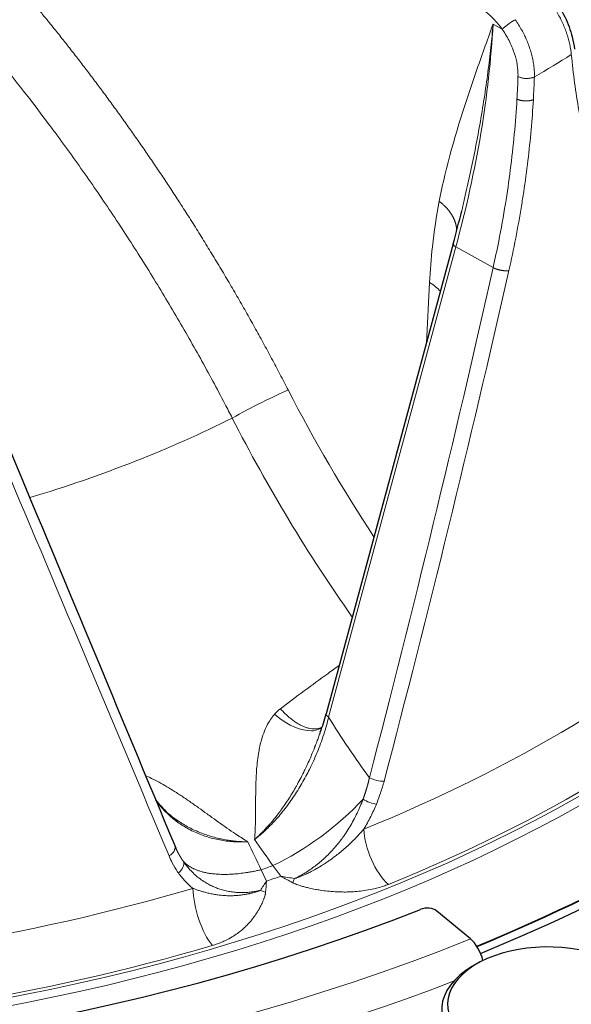
# Model space of a CAD drawing. Units: millimetres. Extents: x 0 to 89523, y -3276 to 11880.
# Drawn here: x 5080 to 5126, y 6469 to 6552 of the extents above; entities that cross this region are included whole.
import ezdxf

# ---------------------------------------------------------------- set-up
doc = ezdxf.new("R2010")
doc.units = ezdxf.units.MM
doc.header["$LTSCALE"] = 40
doc.layers.add('Sichtbar (ISO)', color=7, linetype='Continuous', lineweight=25)
doc.layers.add('Tangential', color=7, linetype='Continuous', lineweight=9, true_color=0xbfbfbf)

msp = doc.modelspace()

# ---------------------------------------------------------------- linework, layer by layer
at = {"layer": 'Sichtbar (ISO)'}
for p, q in [((5117.146, 6536.115), (5117.146, 6536.117)), ((5116.431, 6533.33), (5105.605, 6493.343)), ((5105.113, 6491.778), (5105.114, 6491.78)), ((5092.828, 6481.895), (5092.828, 6481.895)), ((5117.904, 6474.211), (5115.034, 6476.578)), ((5118.432, 6472.086), (5118.079, 6471.882))]:
    msp.add_line(p, q, dxfattribs=at)
for centre, major_axis, ratio, start_param, end_param in [((5039.611, 6538.767), (-130.5, 0), 0.57735, 5.84768, 8.457242), ((5117.107, 6533.147), (-0.676, 0.183), 0.381077, 6.283114, 6.283185), ((5039.611, 6537.501), (-135.888, 0), 0.57735, 2.18958, 2.531163), ((5039.611, 6537.543), (-136, 0), 0.57735, 2.189165, 2.530727), ((5039.611, 6537.543), (-137, 0), 0.57735, 2.186673, 2.530727), ((5114.215, 6476.247), (1, 0), 0.57735, 0.610865, 2.174057), ((5117.904, 6472.579), (-0.75, 1.854), 0.468323, 4.411272, 5.571067), ((5124.443, 6468.616), (-8.5, 0), 0.57735, 2.774728, 8.491149), ((5124.443, 6468.208), (-9, 0), 0.57735, 5.497787, 8.456909)]:
    msp.add_ellipse(centre, major_axis=major_axis, ratio=ratio, start_param=start_param, end_param=end_param, dxfattribs=at)
for points, knots in [([(5124.926, 6554.263), (5125.31, 6553.748), (5125.652, 6553.181), (5126.198, 6552.048), (5126.412, 6551.469), (5126.644, 6550.555), (5126.707, 6550.204), (5126.74, 6549.865)], [0, 0, 0, 0, 0.1936652, 0.1936652, 0.3827154, 0.3827154, 0.5034256, 0.5034256, 0.5034256, 0.5034256]), ([(5091.096, 6486.043), (5091.454, 6485.561), (5091.873, 6485.116), (5092.558, 6484.551), (5092.777, 6484.388), (5093.007, 6484.236)], [0.2096872, 0.2096872, 0.2096872, 0.2096872, 0.4504126, 0.4504126, 0.5554492, 0.5554492, 0.5554492, 0.5554492])]:
    msp.add_open_spline(points, degree=3, knots=knots, dxfattribs=at)
for points in [[(5116.431, 6533.33), (5116.683, 6534.262), (5116.922, 6535.191), (5117.146, 6536.115)], [(5078.241, 6516.845), (5083.154, 6505.1), (5087.983, 6493.527), (5092.721, 6482.138)], [(5105.114, 6491.78), (5105.301, 6492.302), (5105.465, 6492.824), (5105.604, 6493.339)], [(5092.721, 6482.138), (5092.756, 6482.056), (5092.791, 6481.975), (5092.828, 6481.895)]]:
    msp.add_open_spline(points, degree=3, dxfattribs=at)
at = {"layer": 'Tangential'}
for p, q in [((5119.817, 6551.991), (5120.593, 6551.561)), ((5120.778, 6551.289), (5120.778, 6551.289)), ((5123.23, 6548.825), (5123.23, 6548.825)), ((5119.031, 6545.495), (5119.031, 6545.496)), ((5116.647, 6533.05), (5105.821, 6493.063)), ((5116.647, 6533.05), (5119.821, 6531.292)), ((5114.413, 6530.019), (5114.138, 6524.86)), ((5100.538, 6479.123), (5100.086, 6480.092)), ((5101.751, 6479.544), (5101.085, 6480.439))]:
    msp.add_line(p, q, dxfattribs=at)
for centre, major_axis, ratio, start_param, end_param in [((5039.611, 6538.767), (-136.5, 0), 0.57735, 5.750509, 8.464847), ((5118.399, 6549.392), (-2.479, 4.34), 0.604226, 4.872161, 5.500841), ((5067.974, 6522.324), (38.261, 64.533), 0.544455, 5.183462, 5.477429), ((5039.611, 6595.685), (118.202, 0), 0.57735, 5.499523, 5.537939), ((5068.618, 6521.888), (-35.735, -65.999), 0.600539, 2.234358, 2.263764), ((5069.778, 6521.761), (-35.914, -66.33), 0.599982, 2.233449, 2.263099), ((5039.611, 6537.134), (-138.5, 0), 0.57735, 0, 2.159035), ((5117.107, 6533.147), (-0.676, 0.183), 0.381077, 0, 0.929881), ((4442.212, 6906.411), (-76.69, 1038.747), 0.68128, 4.248019, 4.293146), ((5031.745, 6558.791), (75.531, 342.763), 0.265877, 4.562094, 4.689998), ((5110.953, 6528.043), (-4.993, 0.266), 0.5811, 3.67303, 3.978306), ((5039.611, 6537.544), (124.606, 0), 0.57735, 3.593661, 6.092916), ((5039.611, 6537.135), (125.1, 0), 0.57735, 3.593661, 6.092916), ((5099.608, 6519.306), (-3.557, -1.83), 0.057699, 3.791653, 5.276282), ((5137.928, 6532.977), (-35.756, 60.728), 0.524849, 1.462458, 1.668134), ((5039.611, 6557.055), (-88.453, 0), 0.57735, 2.049793, 2.286032), ((5051.896, 6565.843), (118.873, -279.622), 0.013954, 1.257578, 1.385443), ((5039.611, 6540.544), (120.561, 0), 0.57735, 5.323901, 5.713561), ((5039.611, 6537.553), (-124.191, 0), 0.57735, 2.182309, 2.571969), ((5106.281, 6493.16), (-0.676, 0.183), 0.381077, 0, 0.929881), ((5137.437, 6521.335), (-22.102, 54.983), 0.69388, 1.816951, 1.924294), ((5103.196, 6485.892), (8.003, 5.997), 0.356821, 4.193432, 5.185414), ((5111.006, 6481.866), (1.426, -3.522), 0.468762, 4.034949, 5.526943), ((5139.713, 6531.789), (-17.573, 78.338), 0.712907, 2.080043, 2.116221), ((5090.473, 6514.708), (-32.256, 73.52), 0.07092, 1.993489, 2.029667), ((5039.611, 6538.854), (-118.39, 0), 0.57735, 2.106925, 2.116772), ((5039.611, 6538.46), (-119.477, 0), 0.57735, 2.105925, 2.117772), ((5105.35, 6489.061), (16.794, -1.613), 0.58937, 4.553286, 4.623648), ((5106.087, 6490.275), (15.27, -10.641), 0.612125, 4.851351, 4.914306), ((5103.438, 6481.277), (-1.3, -3.569), 0.052784, 0.892209, 1.018128), ((5039.611, 6540.544), (120.561, 0), 0.57735, 4.793321, 5.182981), ((5095.997, 6476.659), (-1.071, 3.646), 0.370211, 0.935034, 2.427029), ((5103.695, 6488.489), (8.077, 14.811), 0.124329, 4.026941, 4.097307), ((5101.105, 6480.469), (3.634, -1.11), 0.625014, 4.599848, 4.725716), ((5103.536, 6489.392), (2.81, 18.399), 0.092355, 2.176979, 2.239932), ((5039.611, 6537.553), (-124.191, 0), 0.57735, 1.651728, 2.041389)]:
    msp.add_ellipse(centre, major_axis=major_axis, ratio=ratio, start_param=start_param, end_param=end_param, dxfattribs=at)
for points, degree, knots in [([(5054.14, 6579.08), (5054.978, 6578.464), (5055.813, 6577.838), (5056.644, 6577.202), (5058.851, 6575.478), (5061.033, 6573.681), (5062.384, 6572.532), (5065.756, 6569.572), (5069.062, 6566.44), (5071.023, 6564.496), (5075.543, 6559.813), (5079.895, 6554.828), (5082.322, 6551.886), (5088.238, 6544.296), (5093.699, 6536.222), (5096.797, 6531.221), (5099.695, 6526.099), (5102.376, 6520.887)], 5, [25.545146, 25.545146, 25.545146, 25.545146, 25.545146, 25.545146, 33.333446, 33.333446, 33.333446, 46.261824, 46.261824, 46.261824, 65.815729, 65.815729, 65.815729, 91.941078, 91.941078, 91.941078, 131.280513, 131.280513, 131.280513, 131.280513, 131.280513, 131.280513]), ([(5057.579, 6569.502), (5058.181, 6569), (5058.779, 6568.491), (5059.376, 6567.976), (5059.715, 6567.682), (5060.054, 6567.386), (5060.392, 6567.088), (5060.69, 6566.824), (5060.989, 6566.558), (5061.286, 6566.291), (5061.396, 6566.193), (5061.505, 6566.095), (5061.614, 6565.996), (5062.053, 6565.6), (5062.49, 6565.2), (5062.925, 6564.796), (5063.407, 6564.35), (5063.888, 6563.899), (5064.366, 6563.443), (5064.984, 6562.854), (5065.599, 6562.259), (5066.21, 6561.655), (5066.761, 6561.113), (5067.309, 6560.564), (5067.854, 6560.009), (5068.311, 6559.544), (5068.767, 6559.074), (5069.221, 6558.601), (5069.623, 6558.181), (5070.024, 6557.758), (5070.423, 6557.331), (5070.642, 6557.098), (5070.86, 6556.864), (5071.077, 6556.629), (5071.773, 6555.877), (5072.464, 6555.115), (5073.15, 6554.345), (5073.941, 6553.456), (5074.724, 6552.555), (5075.501, 6551.643), (5076.43, 6550.55), (5077.348, 6549.442), (5078.255, 6548.318), (5078.968, 6547.433), (5079.675, 6546.539), (5080.373, 6545.636), (5080.98, 6544.851), (5081.582, 6544.06), (5082.177, 6543.262), (5082.372, 6543.001), (5082.566, 6542.739), (5082.76, 6542.476), (5083.65, 6541.268), (5084.527, 6540.046), (5085.389, 6538.811), (5086.248, 6537.578), (5087.094, 6536.333), (5087.924, 6535.074), (5088.751, 6533.821), (5089.564, 6532.556), (5090.36, 6531.28), (5091.15, 6530.013), (5091.925, 6528.736), (5092.684, 6527.449), (5093.439, 6526.169), (5094.177, 6524.879), (5094.9, 6523.581), (5095.615, 6522.294), (5096.315, 6520.998), (5096.998, 6519.696), (5097.206, 6519.298), (5097.413, 6518.9), (5097.618, 6518.502)], 3, [38.224032, 38.224032, 38.224032, 38.224032, 41.783855, 41.783855, 41.783855, 43.810383, 43.810383, 43.810383, 45.603094, 45.603094, 45.603094, 46.261824, 46.261824, 46.261824, 48.907696, 48.907696, 48.907696, 51.835939, 51.835939, 51.835939, 55.621276, 55.621276, 55.621276, 59.02892, 59.02892, 59.02892, 61.889931, 61.889931, 61.889931, 64.427553, 64.427553, 64.427553, 65.815729, 65.815729, 65.815729, 70.260803, 70.260803, 70.260803, 75.390081, 75.390081, 75.390081, 81.532671, 81.532671, 81.532671, 86.36634, 86.36634, 86.36634, 90.56612, 90.56612, 90.56612, 91.941078, 91.941078, 91.941078, 98.261872, 98.261872, 98.261872, 104.565819, 104.565819, 104.565819, 110.844704, 110.844704, 110.844704, 117.074065, 117.074065, 117.074065, 123.268754, 123.268754, 123.268754, 129.408197, 129.408197, 129.408197, 131.280513, 131.280513, 131.280513, 131.280513]), ([(5124.556, 6554.095), (5124.656, 6553.961), (5124.753, 6553.825), (5124.941, 6553.546), (5125.032, 6553.405), (5125.207, 6553.118), (5125.291, 6552.972), (5125.451, 6552.679), (5125.528, 6552.531), (5125.673, 6552.233), (5125.742, 6552.083), (5125.871, 6551.783), (5125.932, 6551.633), (5126.044, 6551.333), (5126.096, 6551.183), (5126.19, 6550.885), (5126.233, 6550.737), (5126.309, 6550.444), (5126.343, 6550.299), (5126.4, 6550.012), (5126.424, 6549.87), (5126.458, 6549.621), (5126.471, 6549.512), (5126.48, 6549.405)], 3, [7.304451, 7.304451, 7.304451, 7.304451, 7.959553, 7.959553, 8.614411, 8.614411, 9.269066, 9.269066, 9.923593, 9.923593, 10.578003, 10.578003, 11.232335, 11.232335, 11.886629, 11.886629, 12.541041, 12.541041, 13.195457, 13.195457, 13.850065, 13.850065, 14.369259, 14.369259, 14.369259, 14.369259]), ([(5121.702, 6552.377), (5121.385, 6552.194), (5120.941, 6551.875), (5120.688, 6551.65), (5120.653, 6551.618), (5120.621, 6551.588), (5120.593, 6551.561)], 3, [0.0000002, 0.0000002, 0.0000002, 0.0000002, 0.8770258, 0.8770258, 0.8770258, 0.9999997, 0.9999997, 0.9999997, 0.9999997]), ([(5123.337, 6547.513), (5123.341, 6547.657), (5123.339, 6547.803), (5123.324, 6548.1), (5123.312, 6548.25), (5123.276, 6548.554), (5123.252, 6548.707), (5123.195, 6549.015), (5123.162, 6549.17), (5123.084, 6549.481), (5123.041, 6549.637), (5122.943, 6549.948), (5122.89, 6550.103), (5122.773, 6550.413), (5122.711, 6550.567), (5122.594, 6550.83), (5122.543, 6550.94), (5122.416, 6551.201), (5122.337, 6551.351), (5122.171, 6551.651), (5122.082, 6551.8), (5121.898, 6552.093), (5121.802, 6552.237), (5121.702, 6552.377)], 3, [13.770336, 13.770336, 13.770336, 13.770336, 14.424659, 14.424659, 15.078844, 15.078844, 15.732931, 15.732931, 16.386959, 16.386959, 17.041072, 17.041072, 17.695174, 17.695174, 18.349437, 18.349437, 18.823966, 18.823966, 19.483776, 19.483776, 20.159486, 20.159486, 20.835197, 20.835197, 20.835197, 20.835197]), ([(5115.232, 6536.936), (5115.381, 6537.692), (5115.545, 6538.432), (5115.719, 6539.16), (5116.438, 6542.154), (5117.334, 6544.931), (5118.272, 6547.644), (5118.738, 6548.991), (5119.216, 6550.321), (5119.694, 6551.65), (5119.734, 6551.759), (5119.773, 6551.869), (5119.812, 6551.978), (5119.814, 6551.982), (5119.816, 6551.986), (5119.817, 6551.991)], 3, [22.170511, 22.170511, 22.170511, 22.170511, 27.379073, 27.379073, 27.379073, 48.819928, 48.819928, 48.819928, 59.460868, 59.460868, 59.460868, 60.336373, 60.336373, 60.336373, 60.370876, 60.370876, 60.370876, 60.370876]), ([(5117.146, 6536.117), (5117.23, 6536.466), (5117.313, 6536.815), (5117.395, 6537.164), (5117.553, 6537.84), (5117.705, 6538.514), (5117.85, 6539.186), (5118.001, 6539.885), (5118.146, 6540.582), (5118.283, 6541.275), (5118.426, 6541.999), (5118.561, 6542.719), (5118.688, 6543.436), (5118.821, 6544.19), (5118.946, 6544.941), (5119.061, 6545.687), (5119.176, 6546.434), (5119.282, 6547.177), (5119.379, 6547.915), (5119.471, 6548.623), (5119.555, 6549.326), (5119.629, 6550.024), (5119.7, 6550.684), (5119.763, 6551.34), (5119.817, 6551.991)], 3, [27.640735, 27.640735, 27.640735, 27.640735, 29.734597, 29.734597, 29.734597, 33.796549, 33.796549, 33.796549, 38.023035, 38.023035, 38.023035, 42.430503, 42.430503, 42.430503, 47.066876, 47.066876, 47.066876, 51.711191, 51.711191, 51.711191, 56.162601, 56.162601, 56.162601, 60.370876, 60.370876, 60.370876, 60.370876]), ([(5121.939, 6547.539), (5121.945, 6547.72), (5121.941, 6547.905), (5121.926, 6548.093), (5121.879, 6548.695), (5121.725, 6549.33), (5121.478, 6549.947), (5121.409, 6550.12), (5121.332, 6550.293), (5121.249, 6550.463), (5121.073, 6550.821), (5120.868, 6551.168), (5120.64, 6551.494), (5120.625, 6551.517), (5120.609, 6551.539), (5120.593, 6551.561)], 3, [13.770336, 13.770336, 13.770336, 13.770336, 14.761744, 14.761744, 14.761744, 17.92998, 17.92998, 17.92998, 18.823966, 18.823966, 18.823966, 20.70624, 20.70624, 20.70624, 20.835196, 20.835196, 20.835196, 20.835196]), ([(5129.381, 6535.987), (5129.134, 6536.679), (5128.9, 6537.387), (5128.47, 6538.79), (5128.274, 6539.485), (5128.079, 6540.235), (5128.068, 6540.278), (5127.874, 6541.031), (5127.703, 6541.754), (5127.392, 6543.206), (5127.25, 6543.935), (5126.987, 6545.44), (5126.866, 6546.218), (5126.652, 6547.796), (5126.559, 6548.595), (5126.48, 6549.405)], 3, [70.608044, 70.608044, 70.608044, 70.608044, 75.097028, 75.097028, 79.331173, 79.331173, 79.586012, 79.586012, 83.830146, 83.830146, 87.972701, 87.972701, 92.267624, 92.267624, 96.562548, 96.562548, 96.562548, 96.562548]), ([(5123.337, 6547.513), (5123.307, 6547.498), (5123.275, 6547.484), (5123.207, 6547.459), (5123.17, 6547.448), (5123.095, 6547.427), (5123.055, 6547.418), (5122.974, 6547.403), (5122.932, 6547.396), (5122.845, 6547.387), (5122.801, 6547.383), (5122.712, 6547.38), (5122.667, 6547.38), (5122.577, 6547.382), (5122.532, 6547.385), (5122.444, 6547.394), (5122.4, 6547.399), (5122.314, 6547.414), (5122.273, 6547.423), (5122.192, 6547.442), (5122.153, 6547.454), (5122.079, 6547.478), (5122.044, 6547.492), (5121.985, 6547.517), (5121.962, 6547.528), (5121.939, 6547.539)], 3, [0.0000304, 0.0000304, 0.0000304, 0.0000304, 0.083057, 0.083057, 0.1672369, 0.1672369, 0.2524741, 0.2524741, 0.3386037, 0.3386037, 0.4256011, 0.4256011, 0.5127646, 0.5127646, 0.5997825, 0.5997825, 0.6863571, 0.6863571, 0.7717888, 0.7717888, 0.8563979, 0.8563979, 0.9395661, 0.9395661, 1, 1, 1, 1]), ([(5121.852, 6545.632), (5121.795, 6544.639), (5121.72, 6543.638), (5121.626, 6542.63), (5121.532, 6541.622), (5121.419, 6540.606), (5121.287, 6539.585), (5121.164, 6538.631), (5121.024, 6537.672), (5120.868, 6536.709), (5120.698, 6535.659), (5120.508, 6534.605), (5120.298, 6533.548), (5120.149, 6532.798), (5119.99, 6532.046), (5119.821, 6531.292)], 3, [23.00873, 23.00873, 23.00873, 23.00873, 27.889589, 27.889589, 27.889589, 32.770217, 32.770217, 32.770217, 37.330647, 37.330647, 37.330647, 42.297704, 42.297704, 42.297704, 45.821196, 45.821196, 45.821196, 45.821196]), ([(5123.247, 6545.58), (5123.198, 6544.729), (5123.134, 6543.872), (5122.98, 6542.143), (5122.889, 6541.271), (5122.678, 6539.512), (5122.559, 6538.625), (5122.365, 6537.334), (5122.302, 6536.934), (5122.087, 6535.622), (5121.922, 6534.706), (5121.565, 6532.874), (5121.372, 6531.958), (5121.164, 6531.04)], 3, [23.008809, 23.008809, 23.008809, 23.008809, 27.136761, 27.136761, 31.283687, 31.283687, 35.458842, 35.458842, 37.330647, 37.330647, 41.586605, 41.586605, 45.821196, 45.821196, 45.821196, 45.821196]), ([(5115.232, 6536.936), (5114.985, 6535.683), (5114.797, 6534.392), (5114.655, 6533.068), (5114.548, 6532.068), (5114.468, 6531.051), (5114.413, 6530.019)], 3, [64.542694, 64.542694, 64.542694, 64.542694, 71.524449, 71.524449, 71.524449, 76.802582, 76.802582, 76.802582, 76.802582]), ([(4527.963, 6533.224), (4574.496, 6512.57), (4621.035, 6491.2), (4736.738, 6436.015), (4805.942, 6401.172), (4923.256, 6338.206), (4971.675, 6311.055), (5077.18, 6248.868), (5134.033, 6213.359), (5217.426, 6157.45), (5244.907, 6138.372), (5278.146, 6114.358), (5284.286, 6109.882), (5290.404, 6105.38)], 3, [-106.602127, -106.602127, -106.602127, -106.602127, -89.143104, -89.143104, -63.08839, -63.08839, -44.571554, -44.571554, -22.285777, -22.285777, -11.142889, -11.142889, -8.607688, -8.607688, -8.607688, -8.607688]), ([(5101.72, 6493.783), (5102.394, 6494.296), (5103.068, 6494.802), (5104.41, 6495.794), (5105.078, 6496.282), (5106.07, 6496.994), (5106.394, 6497.225), (5106.718, 6497.454)], 3, [79.11445, 79.11445, 79.11445, 79.11445, 84.289086, 84.289086, 89.437494, 89.437494, 91.937045, 91.937045, 91.937045, 91.937045]), ([(5105.269, 6492.229), (5105.257, 6492.222), (5105.245, 6492.215), (5105.176, 6492.177), (5105.116, 6492.15), (5104.99, 6492.108), (5104.925, 6492.091), (5104.789, 6492.068), (5104.718, 6492.061), (5104.634, 6492.059), (5104.622, 6492.059), (5104.537, 6492.059), (5104.461, 6492.063), (5104.305, 6492.083), (5104.225, 6492.097), (5104.06, 6492.136), (5103.975, 6492.161), (5103.801, 6492.22), (5103.712, 6492.256), (5103.532, 6492.336), (5103.443, 6492.38), (5103.262, 6492.478), (5103.171, 6492.531), (5102.989, 6492.647), (5102.898, 6492.709), (5102.713, 6492.844), (5102.619, 6492.917), (5102.437, 6493.067), (5102.349, 6493.144), (5102.175, 6493.305), (5102.089, 6493.388), (5101.921, 6493.56), (5101.839, 6493.648), (5101.745, 6493.753), (5101.732, 6493.768), (5101.72, 6493.783)], 3, [1.402241, 1.402241, 1.402241, 1.402241, 1.440953, 1.440953, 1.619119, 1.619119, 1.796317, 1.796317, 1.971954, 1.971954, 2, 2, 2.175847, 2.175847, 2.353078, 2.353078, 2.53148, 2.53148, 2.715045, 2.715045, 2.89511, 2.89511, 3.07524, 3.07524, 3.255117, 3.255117, 3.441338, 3.441338, 3.619322, 3.619322, 3.796308, 3.796308, 3.971702, 3.971702, 4, 4, 4, 4]), ([(5099.519, 6482.659), (5099.522, 6482.687), (5099.524, 6482.715), (5099.526, 6482.743), (5099.534, 6482.837), (5099.539, 6482.932), (5099.545, 6483.026), (5099.552, 6483.149), (5099.559, 6483.271), (5099.564, 6483.393), (5099.575, 6483.636), (5099.583, 6483.88), (5099.588, 6484.125), (5099.594, 6484.385), (5099.598, 6484.646), (5099.6, 6484.908), (5099.602, 6485.118), (5099.603, 6485.329), (5099.604, 6485.541), (5099.604, 6485.594), (5099.604, 6485.647), (5099.605, 6485.7), (5099.606, 6485.963), (5099.608, 6486.23), (5099.611, 6486.499), (5099.613, 6486.665), (5099.616, 6486.831), (5099.62, 6487), (5099.625, 6487.246), (5099.631, 6487.495), (5099.641, 6487.747), (5099.651, 6487.984), (5099.663, 6488.224), (5099.68, 6488.466), (5099.697, 6488.706), (5099.718, 6488.948), (5099.745, 6489.192), (5099.772, 6489.431), (5099.804, 6489.673), (5099.843, 6489.917), (5099.853, 6489.975), (5099.862, 6490.033), (5099.872, 6490.09), (5099.902, 6490.262), (5099.935, 6490.436), (5099.973, 6490.61), (5100.011, 6490.784), (5100.055, 6490.959), (5100.104, 6491.132), (5100.251, 6491.651), (5100.448, 6492.167), (5100.732, 6492.647), (5100.824, 6492.804), (5100.927, 6492.956), (5101.041, 6493.102), (5101.097, 6493.174), (5101.155, 6493.245), (5101.217, 6493.314)], 3, [0.000003, 0.000003, 0.000003, 0.000003, 0.200963, 0.200963, 0.200963, 0.885961, 0.885961, 0.885961, 1.771921, 1.771921, 1.771921, 3.543843, 3.543843, 3.543843, 5.426146, 5.426146, 5.426146, 6.930566, 6.930566, 6.930566, 7.305326, 7.305326, 7.305326, 9.170341, 9.170341, 9.170341, 10.319046, 10.319046, 10.319046, 12.001759, 12.001759, 12.001759, 13.585051, 13.585051, 13.585051, 15.150457, 15.150457, 15.150457, 16.687202, 16.687202, 16.687202, 17.049896, 17.049896, 17.049896, 18.125986, 18.125986, 18.125986, 19.196644, 19.196644, 19.196644, 22.39211, 22.39211, 22.39211, 23.433355, 23.433355, 23.433355, 23.944675, 23.944675, 23.944675, 23.944675]), ([(5099.519, 6482.659), (5099.659, 6482.766), (5099.797, 6482.877), (5100.076, 6483.111), (5100.215, 6483.233), (5100.493, 6483.489), (5100.632, 6483.623), (5100.91, 6483.901), (5101.049, 6484.045), (5101.325, 6484.345), (5101.462, 6484.5), (5101.737, 6484.823), (5101.874, 6484.99), (5102.146, 6485.335), (5102.281, 6485.512), (5102.546, 6485.876), (5102.677, 6486.062), (5102.935, 6486.443), (5103.062, 6486.638), (5103.309, 6487.033), (5103.429, 6487.232), (5103.662, 6487.634), (5103.775, 6487.835), (5103.989, 6488.233), (5104.09, 6488.43), (5104.306, 6488.862), (5104.418, 6489.098), (5104.635, 6489.576), (5104.74, 6489.817), (5104.943, 6490.312), (5105.041, 6490.565), (5105.228, 6491.072), (5105.316, 6491.327), (5105.484, 6491.842), (5105.563, 6492.103), (5105.703, 6492.598), (5105.764, 6492.831), (5105.821, 6493.063)], 3, [6.927939, 6.927939, 6.927939, 6.927939, 7.776418, 7.776418, 8.640188, 8.640188, 9.520507, 9.520507, 10.418677, 10.418677, 11.335933, 11.335933, 12.283269, 12.283269, 13.249405, 13.249405, 14.232826, 14.232826, 15.235543, 15.235543, 16.242187, 16.242187, 17.242894, 17.242894, 18.206117, 18.206117, 19.355156, 19.355156, 20.527658, 20.527658, 21.751559, 21.751559, 22.989471, 22.989471, 24.267842, 24.267842, 25.423262, 25.423262, 25.423262, 25.423262]), ([(5105.253, 6492.201), (5105.062, 6492.047), (5104.817, 6491.947), (5104.526, 6491.914), (5104.47, 6491.908), (5104.412, 6491.904), (5104.353, 6491.902), (5103.518, 6491.879), (5102.393, 6492.355), (5101.421, 6493.142), (5101.352, 6493.198), (5101.284, 6493.255), (5101.217, 6493.314)], 3, [1.183655, 1.183655, 1.183655, 1.183655, 1.867586, 1.867586, 1.867586, 2, 2, 2, 3.867585, 3.867585, 3.867585, 3.999999, 3.999999, 3.999999, 3.999999]), ([(5099.519, 6482.659), (5099.58, 6482.713), (5099.641, 6482.768), (5099.701, 6482.823), (5099.766, 6482.883), (5099.83, 6482.944), (5099.895, 6483.005), (5099.966, 6483.074), (5100.037, 6483.143), (5100.108, 6483.214), (5100.207, 6483.313), (5100.305, 6483.414), (5100.402, 6483.517), (5100.479, 6483.598), (5100.555, 6483.681), (5100.631, 6483.765), (5100.696, 6483.837), (5100.76, 6483.909), (5100.824, 6483.983), (5100.835, 6483.995), (5100.846, 6484.008), (5100.857, 6484.021), (5100.937, 6484.113), (5101.017, 6484.207), (5101.095, 6484.302), (5101.182, 6484.407), (5101.268, 6484.513), (5101.353, 6484.621), (5101.465, 6484.764), (5101.576, 6484.909), (5101.685, 6485.056), (5101.783, 6485.189), (5101.88, 6485.323), (5101.975, 6485.458), (5101.996, 6485.488), (5102.017, 6485.518), (5102.037, 6485.548), (5102.151, 6485.712), (5102.263, 6485.879), (5102.372, 6486.046), (5102.481, 6486.214), (5102.588, 6486.384), (5102.692, 6486.555), (5102.796, 6486.725), (5102.897, 6486.896), (5102.996, 6487.067), (5103.023, 6487.114), (5103.049, 6487.16), (5103.075, 6487.206), (5103.185, 6487.401), (5103.292, 6487.597), (5103.396, 6487.793), (5103.5, 6487.99), (5103.601, 6488.188), (5103.699, 6488.385), (5103.768, 6488.525), (5103.835, 6488.665), (5103.901, 6488.804), (5103.924, 6488.852), (5103.946, 6488.899), (5103.968, 6488.946), (5104.051, 6489.126), (5104.132, 6489.305), (5104.21, 6489.483), (5104.286, 6489.654), (5104.358, 6489.825), (5104.429, 6489.994), (5104.496, 6490.156), (5104.561, 6490.316), (5104.624, 6490.475), (5104.636, 6490.504), (5104.647, 6490.533), (5104.659, 6490.562), (5104.713, 6490.7), (5104.766, 6490.838), (5104.817, 6490.973), (5104.865, 6491.1), (5104.912, 6491.225), (5104.958, 6491.349), (5105.002, 6491.469), (5105.045, 6491.587), (5105.087, 6491.704), (5105.096, 6491.729), (5105.104, 6491.753), (5105.113, 6491.778)], 3, [0.000005, 0.000005, 0.000005, 0.000005, 0.471264, 0.471264, 0.471264, 0.976345, 0.976345, 0.976345, 1.536876, 1.536876, 1.536876, 2.315104, 2.315104, 2.315104, 2.929473, 2.929473, 2.929473, 3.452861, 3.452861, 3.452861, 3.543843, 3.543843, 3.543843, 4.199007, 4.199007, 4.199007, 4.922842, 4.922842, 4.922842, 5.880752, 5.880752, 5.880752, 6.741184, 6.741184, 6.741184, 6.931445, 6.931445, 6.931445, 7.969549, 7.969549, 7.969549, 9.00851, 9.00851, 9.00851, 10.041941, 10.041941, 10.041941, 10.319046, 10.319046, 10.319046, 11.487678, 11.487678, 11.487678, 12.662867, 12.662867, 12.662867, 13.494731, 13.494731, 13.494731, 13.778275, 13.778275, 13.778275, 14.850422, 14.850422, 14.850422, 15.882927, 15.882927, 15.882927, 16.868849, 16.868849, 16.868849, 17.049896, 17.049896, 17.049896, 17.911748, 17.911748, 17.911748, 18.717497, 18.717497, 18.717497, 19.500275, 19.500275, 19.500275, 19.664888, 19.664888, 19.664888, 19.664888]), ([(5090.246, 6488.084), (5090.278, 6488.07), (5090.309, 6488.056), (5090.521, 6487.963), (5090.698, 6487.88), (5091.105, 6487.678), (5091.334, 6487.558), (5091.783, 6487.31), (5092.003, 6487.181), (5092.438, 6486.919), (5092.652, 6486.784), (5092.99, 6486.566), (5093.117, 6486.483), (5093.502, 6486.228), (5093.755, 6486.055), (5094.255, 6485.709), (5094.502, 6485.535), (5094.991, 6485.186), (5095.234, 6485.011), (5095.612, 6484.739), (5095.749, 6484.64), (5096.131, 6484.365), (5096.375, 6484.191), (5096.863, 6483.845), (5097.106, 6483.674), (5097.596, 6483.337), (5097.842, 6483.171), (5098.172, 6482.954), (5098.254, 6482.901), (5098.5, 6482.742), (5098.666, 6482.638), (5098.873, 6482.51), (5098.911, 6482.486), (5098.95, 6482.462)], 3, [16.170086, 16.170086, 16.170086, 16.170086, 16.343495, 16.343495, 17.335193, 17.335193, 18.684384, 18.684384, 20.0485, 20.0485, 21.433636, 21.433636, 22.281767, 22.281767, 24.033241, 24.033241, 25.803364, 25.803364, 27.596532, 27.596532, 28.623435, 28.623435, 30.470347, 30.470347, 32.318682, 32.318682, 34.158584, 34.158584, 34.761736, 34.761736, 35.964009, 35.964009, 36.2407, 36.2407, 36.2407, 36.2407]), ([(5109.295, 6487.913), (5109.219, 6487.577), (5109.131, 6487.238), (5109.032, 6486.899), (5108.912, 6486.531), (5108.777, 6486.163), (5108.767, 6486.136), (5108.757, 6486.109), (5108.747, 6486.082)], 5, [31.387908, 31.387908, 31.387908, 31.387908, 31.387908, 31.387908, 34.125694, 34.125694, 34.125694, 34.342891, 34.342891, 34.342891, 34.342891, 34.342891, 34.342891]), ([(5110.541, 6487.614), (5110.452, 6487.274), (5110.349, 6486.931), (5110.232, 6486.587), (5110.144, 6486.327), (5110.048, 6486.067), (5109.943, 6485.806), (5109.924, 6485.757), (5109.905, 6485.709), (5109.885, 6485.661)], 3, [31.387908, 31.387908, 31.387908, 31.387908, 32.94859, 32.94859, 32.94859, 34.125694, 34.125694, 34.125694, 34.342891, 34.342891, 34.342891, 34.342891]), ([(5091.124, 6485.976), (5091.244, 6485.81), (5091.371, 6485.648), (5091.639, 6485.332), (5091.781, 6485.177), (5092.075, 6484.88), (5092.229, 6484.736), (5092.546, 6484.461), (5092.71, 6484.33), (5092.909, 6484.182), (5092.939, 6484.16), (5093.116, 6484.032), (5093.269, 6483.929), (5093.585, 6483.732), (5093.748, 6483.637), (5094.091, 6483.452), (5094.272, 6483.362), (5094.633, 6483.199), (5094.813, 6483.125), (5095.178, 6482.988), (5095.364, 6482.925), (5095.739, 6482.811), (5095.928, 6482.759), (5096.311, 6482.669), (5096.503, 6482.629), (5096.889, 6482.562), (5097.081, 6482.535), (5097.469, 6482.491), (5097.663, 6482.475), (5098.051, 6482.454), (5098.244, 6482.449), (5098.608, 6482.449), (5098.779, 6482.453), (5098.95, 6482.462)], 3, [41.725184, 41.725184, 41.725184, 41.725184, 42.877517, 42.877517, 44.0353, 44.0353, 45.17944, 45.17944, 46.303853, 46.303853, 46.498169, 46.498169, 47.462715, 47.462715, 48.435613, 48.435613, 49.454105, 49.454105, 50.417123, 50.417123, 51.366939, 51.366939, 52.300874, 52.300874, 53.217736, 53.217736, 54.108383, 54.108383, 54.98499, 54.98499, 55.840305, 55.840305, 56.583545, 56.583545, 56.583545, 56.583545]), ([(5102.915, 6479.345), (5103.051, 6479.407), (5103.186, 6479.474), (5103.458, 6479.615), (5103.594, 6479.691), (5103.868, 6479.852), (5104.005, 6479.938), (5104.283, 6480.121), (5104.424, 6480.22), (5104.703, 6480.426), (5104.841, 6480.534), (5105.114, 6480.757), (5105.249, 6480.874), (5105.515, 6481.116), (5105.645, 6481.24), (5105.9, 6481.496), (5106.025, 6481.626), (5106.266, 6481.891), (5106.382, 6482.026), (5106.606, 6482.295), (5106.714, 6482.43), (5106.915, 6482.694), (5107.01, 6482.823), (5107.223, 6483.125), (5107.34, 6483.3), (5107.568, 6483.658), (5107.679, 6483.841), (5107.894, 6484.218), (5107.998, 6484.411), (5108.197, 6484.802), (5108.292, 6485), (5108.471, 6485.396), (5108.556, 6485.594), (5108.673, 6485.889), (5108.711, 6485.986), (5108.747, 6486.082)], 3, [6.975959, 6.975959, 6.975959, 6.975959, 7.642021, 7.642021, 8.323704, 8.323704, 9.022241, 9.022241, 9.761034, 9.761034, 10.503149, 10.503149, 11.258052, 11.258052, 12.020218, 12.020218, 12.778704, 12.778704, 13.527937, 13.527937, 14.255771, 14.255771, 14.932591, 14.932591, 15.826704, 15.826704, 16.745348, 16.745348, 17.694902, 17.694902, 18.653256, 18.653256, 19.60654, 19.60654, 20.069463, 20.069463, 20.069463, 20.069463]), ([(5108.825, 6483.553), (5109.034, 6483.9), (5109.227, 6484.253), (5109.58, 6484.957), (5109.74, 6485.309), (5109.885, 6485.661)], 3, [16.888562, 16.888562, 16.888562, 16.888562, 18.491133, 18.491133, 20.069467, 20.069467, 20.069467, 20.069467]), ([(5093.007, 6484.236), (5093.151, 6484.139), (5093.3, 6484.046), (5093.453, 6483.955), (5093.613, 6483.86), (5093.778, 6483.768), (5093.948, 6483.679), (5094.115, 6483.592), (5094.287, 6483.508), (5094.463, 6483.428), (5094.57, 6483.379), (5094.68, 6483.331), (5094.791, 6483.286), (5094.952, 6483.219), (5095.116, 6483.156), (5095.284, 6483.096), (5095.459, 6483.034), (5095.637, 6482.975), (5095.818, 6482.921), (5095.989, 6482.87), (5096.164, 6482.823), (5096.34, 6482.78), (5096.35, 6482.778), (5096.36, 6482.775), (5096.37, 6482.773), (5096.505, 6482.74), (5096.642, 6482.71), (5096.78, 6482.683), (5096.948, 6482.649), (5097.118, 6482.619), (5097.289, 6482.593), (5097.421, 6482.573), (5097.553, 6482.555), (5097.687, 6482.539), (5097.804, 6482.525), (5097.923, 6482.514), (5098.042, 6482.503), (5098.057, 6482.502), (5098.073, 6482.501), (5098.089, 6482.5), (5098.142, 6482.495), (5098.194, 6482.492), (5098.246, 6482.488), (5098.303, 6482.484), (5098.361, 6482.481), (5098.418, 6482.478), (5098.479, 6482.475), (5098.54, 6482.472), (5098.601, 6482.47), (5098.665, 6482.468), (5098.729, 6482.466), (5098.793, 6482.464), (5098.829, 6482.464), (5098.865, 6482.463), (5098.9, 6482.463), (5098.912, 6482.462), (5098.925, 6482.463), (5098.937, 6482.463), (5098.941, 6482.463), (5098.946, 6482.463), (5098.95, 6482.462)], 3, [24.640269, 24.640269, 24.640269, 24.640269, 25.706072, 25.706072, 25.706072, 26.82867, 26.82867, 26.82867, 27.940583, 27.940583, 27.940583, 28.623435, 28.623435, 28.623435, 29.616132, 29.616132, 29.616132, 30.654359, 30.654359, 30.654359, 31.637234, 31.637234, 31.637234, 31.692586, 31.692586, 31.692586, 32.442854, 32.442854, 32.442854, 33.358325, 33.358325, 33.358325, 34.060031, 34.060031, 34.060031, 34.678671, 34.678671, 34.678671, 34.761736, 34.761736, 34.761736, 35.032896, 35.032896, 35.032896, 35.329386, 35.329386, 35.329386, 35.64432, 35.64432, 35.64432, 35.973348, 35.973348, 35.973348, 36.156151, 36.156151, 36.156151, 36.217447, 36.217447, 36.217447, 36.2407, 36.2407, 36.2407, 36.2407]), ([(5108.825, 6483.553), (5108.749, 6483.463), (5108.67, 6483.374), (5108.589, 6483.284), (5108.505, 6483.191), (5108.419, 6483.098), (5108.331, 6483.004), (5108.236, 6482.904), (5108.139, 6482.803), (5108.039, 6482.703), (5107.955, 6482.619), (5107.87, 6482.534), (5107.783, 6482.451), (5107.76, 6482.429), (5107.737, 6482.407), (5107.714, 6482.385), (5107.595, 6482.271), (5107.474, 6482.158), (5107.35, 6482.047), (5107.219, 6481.929), (5107.086, 6481.813), (5106.95, 6481.698), (5106.821, 6481.589), (5106.689, 6481.482), (5106.555, 6481.376), (5106.433, 6481.279), (5106.309, 6481.184), (5106.183, 6481.091), (5106.143, 6481.061), (5106.102, 6481.032), (5106.062, 6481.002), (5105.979, 6480.942), (5105.894, 6480.882), (5105.809, 6480.823), (5105.714, 6480.757), (5105.617, 6480.692), (5105.519, 6480.628), (5105.387, 6480.541), (5105.254, 6480.457), (5105.118, 6480.375), (5105.014, 6480.311), (5104.908, 6480.249), (5104.801, 6480.188), (5104.77, 6480.171), (5104.739, 6480.153), (5104.708, 6480.136), (5104.656, 6480.107), (5104.605, 6480.079), (5104.553, 6480.051), (5104.478, 6480.011), (5104.403, 6479.972), (5104.327, 6479.933), (5104.268, 6479.903), (5104.21, 6479.874), (5104.15, 6479.845), (5104.102, 6479.822), (5104.054, 6479.798), (5104.005, 6479.776), (5103.978, 6479.763), (5103.951, 6479.75), (5103.924, 6479.738), (5103.888, 6479.721), (5103.852, 6479.705), (5103.817, 6479.689), (5103.774, 6479.67), (5103.731, 6479.651), (5103.688, 6479.633), (5103.624, 6479.605), (5103.561, 6479.579), (5103.497, 6479.553), (5103.459, 6479.538), (5103.42, 6479.522), (5103.381, 6479.507), (5103.347, 6479.494), (5103.312, 6479.481), (5103.277, 6479.468), (5103.245, 6479.456), (5103.214, 6479.444), (5103.182, 6479.433), (5103.152, 6479.422), (5103.122, 6479.412), (5103.092, 6479.402), (5103.062, 6479.391), (5103.032, 6479.381), (5103.003, 6479.372), (5102.975, 6479.363), (5102.948, 6479.355), (5102.921, 6479.347), (5102.919, 6479.346), (5102.917, 6479.346), (5102.915, 6479.345)], 3, [9.719035, 9.719035, 9.719035, 9.719035, 10.425611, 10.425611, 10.425611, 11.161036, 11.161036, 11.161036, 11.954336, 11.954336, 11.954336, 12.623285, 12.623285, 12.623285, 12.798534, 12.798534, 12.798534, 13.706524, 13.706524, 13.706524, 14.661124, 14.661124, 14.661124, 15.566403, 15.566403, 15.566403, 16.391465, 16.391465, 16.391465, 16.653795, 16.653795, 16.653795, 17.194743, 17.194743, 17.194743, 17.803217, 17.803217, 17.803217, 18.624666, 18.624666, 18.624666, 19.261455, 19.261455, 19.261455, 19.446114, 19.446114, 19.446114, 19.752661, 19.752661, 19.752661, 20.193416, 20.193416, 20.193416, 20.535981, 20.535981, 20.535981, 20.815771, 20.815771, 20.815771, 20.973002, 20.973002, 20.973002, 21.178161, 21.178161, 21.178161, 21.424245, 21.424245, 21.424245, 21.787131, 21.787131, 21.787131, 22.007816, 22.007816, 22.007816, 22.206354, 22.206354, 22.206354, 22.386588, 22.386588, 22.386588, 22.559917, 22.559917, 22.559917, 22.732765, 22.732765, 22.732765, 22.894005, 22.894005, 22.894005, 22.905613, 22.905613, 22.905613, 22.905613]), ([(5092.235, 6481.263), (5092.272, 6481.285), (5092.307, 6481.308), (5092.341, 6481.332), (5092.375, 6481.356), (5092.408, 6481.382), (5092.439, 6481.409), (5092.47, 6481.436), (5092.499, 6481.464), (5092.527, 6481.492), (5092.554, 6481.521), (5092.58, 6481.551), (5092.603, 6481.582), (5092.626, 6481.612), (5092.646, 6481.643), (5092.664, 6481.674), (5092.682, 6481.706), (5092.698, 6481.737), (5092.71, 6481.769), (5092.723, 6481.8), (5092.733, 6481.831), (5092.74, 6481.862), (5092.747, 6481.893), (5092.751, 6481.923), (5092.753, 6481.953), (5092.754, 6481.982), (5092.753, 6482.011), (5092.749, 6482.039), (5092.745, 6482.067), (5092.738, 6482.094), (5092.729, 6482.12), (5092.726, 6482.126), (5092.724, 6482.132), (5092.721, 6482.138)], 3, [0, 0, 0, 0, 0.0928586, 0.0928586, 0.0928586, 0.186935, 0.186935, 0.186935, 0.2820819, 0.2820819, 0.2820819, 0.3783807, 0.3783807, 0.3783807, 0.4750219, 0.4750219, 0.4750219, 0.5716697, 0.5716697, 0.5716697, 0.667986, 0.667986, 0.667986, 0.7632541, 0.7632541, 0.7632541, 0.8576916, 0.8576916, 0.8576916, 0.9506765, 0.9506765, 0.9506765, 0.9727241, 0.9727241, 0.9727241, 0.9727241]), ([(5093.465, 6480.781), (5093.452, 6480.8), (5093.438, 6480.819), (5093.425, 6480.838), (5093.281, 6481.05), (5093.147, 6481.269), (5093.033, 6481.473), (5092.926, 6481.682), (5092.828, 6481.895)], 5, [31.019458, 31.019458, 31.019458, 31.019458, 31.019458, 31.019458, 31.236663, 31.236663, 31.236663, 33.433535, 33.433535, 33.433535, 33.433535, 33.433535, 33.433535]), ([(5093.038, 6479.817), (5093.014, 6479.85), (5092.991, 6479.883), (5092.968, 6479.917), (5092.802, 6480.157), (5092.652, 6480.407), (5092.516, 6480.666), (5092.414, 6480.86), (5092.32, 6481.06), (5092.235, 6481.263)], 3, [31.019458, 31.019458, 31.019458, 31.019458, 31.236663, 31.236663, 31.236663, 32.797346, 32.797346, 32.797346, 33.974445, 33.974445, 33.974445, 33.974445]), ([(5093.465, 6480.781), (5093.561, 6480.643), (5093.663, 6480.508), (5093.876, 6480.246), (5093.989, 6480.118), (5094.225, 6479.872), (5094.348, 6479.752), (5094.605, 6479.525), (5094.738, 6479.416), (5095.012, 6479.211), (5095.152, 6479.115), (5095.422, 6478.948), (5095.549, 6478.875), (5095.804, 6478.743), (5095.932, 6478.682), (5096.194, 6478.569), (5096.328, 6478.517), (5096.603, 6478.422), (5096.742, 6478.38), (5097.025, 6478.306), (5097.167, 6478.274), (5097.454, 6478.221), (5097.598, 6478.2), (5097.887, 6478.168), (5098.032, 6478.157), (5098.326, 6478.145), (5098.476, 6478.145), (5098.767, 6478.154), (5098.909, 6478.163), (5099.19, 6478.19), (5099.33, 6478.208), (5099.608, 6478.252), (5099.745, 6478.278), (5099.924, 6478.317), (5099.966, 6478.326), (5100.007, 6478.336)], 3, [32.518864, 32.518864, 32.518864, 32.518864, 33.462658, 33.462658, 34.416731, 34.416731, 35.37652, 35.37652, 36.333292, 36.333292, 37.276949, 37.276949, 38.081016, 38.081016, 38.847099, 38.847099, 39.621811, 39.621811, 40.394227, 40.394227, 41.156411, 41.156411, 41.904126, 41.904126, 42.635455, 42.635455, 43.379451, 43.379451, 44.070455, 44.070455, 44.748998, 44.748998, 45.411188, 45.411188, 45.611439, 45.611439, 45.611439, 45.611439]), ([(5093.038, 6479.817), (5093.214, 6479.571), (5093.407, 6479.336), (5093.819, 6478.898), (5094.039, 6478.694), (5094.275, 6478.505)], 3, [32.518851, 32.518851, 32.518851, 32.518851, 34.123409, 34.123409, 35.698803, 35.698803, 35.698803, 35.698803]), ([(5094.275, 6478.505), (5094.36, 6478.472), (5094.447, 6478.44), (5094.535, 6478.409), (5094.626, 6478.377), (5094.718, 6478.345), (5094.812, 6478.315), (5094.912, 6478.282), (5095.014, 6478.251), (5095.117, 6478.221), (5095.226, 6478.189), (5095.337, 6478.159), (5095.449, 6478.131), (5095.505, 6478.116), (5095.562, 6478.102), (5095.62, 6478.089), (5095.684, 6478.074), (5095.749, 6478.06), (5095.815, 6478.046), (5095.945, 6478.019), (5096.076, 6477.995), (5096.21, 6477.974), (5096.337, 6477.954), (5096.465, 6477.936), (5096.595, 6477.922), (5096.714, 6477.909), (5096.833, 6477.899), (5096.955, 6477.891), (5096.995, 6477.889), (5097.035, 6477.887), (5097.075, 6477.885), (5097.155, 6477.881), (5097.236, 6477.879), (5097.317, 6477.877), (5097.409, 6477.876), (5097.502, 6477.876), (5097.595, 6477.878), (5097.721, 6477.881), (5097.847, 6477.887), (5097.975, 6477.896), (5098.073, 6477.903), (5098.172, 6477.913), (5098.271, 6477.924), (5098.301, 6477.927), (5098.331, 6477.931), (5098.361, 6477.934), (5098.409, 6477.94), (5098.458, 6477.947), (5098.507, 6477.954), (5098.575, 6477.964), (5098.644, 6477.975), (5098.713, 6477.986), (5098.769, 6477.996), (5098.824, 6478.006), (5098.879, 6478.017), (5098.924, 6478.026), (5098.969, 6478.035), (5099.014, 6478.044), (5099.04, 6478.05), (5099.066, 6478.056), (5099.093, 6478.062), (5099.126, 6478.069), (5099.159, 6478.077), (5099.192, 6478.085), (5099.231, 6478.094), (5099.271, 6478.104), (5099.311, 6478.114), (5099.369, 6478.129), (5099.427, 6478.145), (5099.485, 6478.161), (5099.521, 6478.172), (5099.556, 6478.182), (5099.591, 6478.192), (5099.623, 6478.202), (5099.654, 6478.212), (5099.686, 6478.222), (5099.714, 6478.231), (5099.743, 6478.24), (5099.771, 6478.25), (5099.798, 6478.259), (5099.825, 6478.268), (5099.852, 6478.278), (5099.879, 6478.287), (5099.905, 6478.297), (5099.931, 6478.306), (5099.955, 6478.316), (5099.979, 6478.325), (5100.002, 6478.334), (5100.004, 6478.335), (5100.006, 6478.336), (5100.007, 6478.336)], 3, [10.183296, 10.183296, 10.183296, 10.183296, 10.88891, 10.88891, 10.88891, 11.623324, 11.623324, 11.623324, 12.415549, 12.415549, 12.415549, 13.258594, 13.258594, 13.258594, 13.685489, 13.685489, 13.685489, 14.165357, 14.165357, 14.165357, 15.118822, 15.118822, 15.118822, 16.023011, 16.023011, 16.023011, 16.846886, 16.846886, 16.846886, 17.118027, 17.118027, 17.118027, 17.659348, 17.659348, 17.659348, 18.270509, 18.270509, 18.270509, 19.090655, 19.090655, 19.090655, 19.720646, 19.720646, 19.720646, 19.910801, 19.910801, 19.910801, 20.217021, 20.217021, 20.217021, 20.64959, 20.64959, 20.64959, 20.99462, 20.99462, 20.99462, 21.274928, 21.274928, 21.274928, 21.43795, 21.43795, 21.43795, 21.643116, 21.643116, 21.643116, 21.889257, 21.889257, 21.889257, 22.251918, 22.251918, 22.251918, 22.472577, 22.472577, 22.472577, 22.671094, 22.671094, 22.671094, 22.851312, 22.851312, 22.851312, 23.024625, 23.024625, 23.024625, 23.197291, 23.197291, 23.197291, 23.358521, 23.358521, 23.358521, 23.369956, 23.369956, 23.369956, 23.369956]), ([(5110.91, 6478.845), (5110.771, 6478.789), (5110.63, 6478.737), (5110.487, 6478.689), (5110.328, 6478.636), (5110.167, 6478.589), (5110.005, 6478.546), (5109.851, 6478.505), (5109.695, 6478.468), (5109.54, 6478.435), (5109.312, 6478.387), (5109.085, 6478.347), (5108.858, 6478.314), (5108.646, 6478.284), (5108.435, 6478.26), (5108.225, 6478.242), (5108.034, 6478.225), (5107.843, 6478.213), (5107.654, 6478.206), (5107.474, 6478.198), (5107.295, 6478.195), (5107.118, 6478.195), (5106.948, 6478.196), (5106.78, 6478.2), (5106.613, 6478.206), (5106.535, 6478.209), (5106.458, 6478.213), (5106.38, 6478.218), (5106.157, 6478.23), (5105.936, 6478.249), (5105.719, 6478.272), (5105.509, 6478.294), (5105.301, 6478.321), (5105.097, 6478.353), (5104.964, 6478.373), (5104.831, 6478.396), (5104.701, 6478.42), (5104.529, 6478.452), (5104.359, 6478.486), (5104.191, 6478.525), (5104.072, 6478.552), (5103.953, 6478.581), (5103.836, 6478.612), (5103.732, 6478.639), (5103.628, 6478.668), (5103.525, 6478.698), (5103.479, 6478.712), (5103.433, 6478.726), (5103.387, 6478.741), (5103.32, 6478.762), (5103.253, 6478.785), (5103.186, 6478.808), (5103.122, 6478.831), (5103.057, 6478.854), (5102.993, 6478.881), (5102.975, 6478.888), (5102.957, 6478.896), (5102.939, 6478.903), (5102.897, 6478.921), (5102.855, 6478.94), (5102.812, 6478.961), (5102.797, 6478.968), (5102.783, 6478.976), (5102.768, 6478.983)], 3, [9.719097, 9.719097, 9.719097, 9.719097, 10.382868, 10.382868, 10.382868, 11.11803, 11.11803, 11.11803, 11.819342, 11.819342, 11.819342, 12.84298, 12.84298, 12.84298, 13.795684, 13.795684, 13.795684, 14.664111, 14.664111, 14.664111, 15.491331, 15.491331, 15.491331, 16.282422, 16.282422, 16.282422, 16.653795, 16.653795, 16.653795, 17.728119, 17.728119, 17.728119, 18.767359, 18.767359, 18.767359, 19.446114, 19.446114, 19.446114, 20.337626, 20.337626, 20.337626, 20.973002, 20.973002, 20.973002, 21.534473, 21.534473, 21.534473, 21.787131, 21.787131, 21.787131, 22.152777, 22.152777, 22.152777, 22.504617, 22.504617, 22.504617, 22.60126, 22.60126, 22.60126, 22.828899, 22.828899, 22.828899, 22.905613, 22.905613, 22.905613, 22.905613]), ([(5095.921, 6473.645), (5096.072, 6473.689), (5096.218, 6473.737), (5096.359, 6473.788), (5096.514, 6473.844), (5096.664, 6473.904), (5096.808, 6473.967), (5096.945, 6474.027), (5097.076, 6474.09), (5097.202, 6474.155), (5097.387, 6474.25), (5097.56, 6474.349), (5097.724, 6474.452), (5097.876, 6474.547), (5098.019, 6474.647), (5098.155, 6474.748), (5098.278, 6474.841), (5098.396, 6474.936), (5098.507, 6475.033), (5098.614, 6475.125), (5098.715, 6475.218), (5098.811, 6475.314), (5098.903, 6475.405), (5098.991, 6475.497), (5099.074, 6475.591), (5099.114, 6475.635), (5099.152, 6475.679), (5099.19, 6475.723), (5099.299, 6475.851), (5099.4, 6475.981), (5099.496, 6476.113), (5099.588, 6476.24), (5099.675, 6476.369), (5099.756, 6476.5), (5099.81, 6476.585), (5099.86, 6476.671), (5099.909, 6476.758), (5099.973, 6476.871), (5100.033, 6476.985), (5100.09, 6477.101), (5100.13, 6477.184), (5100.169, 6477.268), (5100.206, 6477.353), (5100.239, 6477.427), (5100.27, 6477.503), (5100.299, 6477.579), (5100.312, 6477.613), (5100.324, 6477.648), (5100.337, 6477.683), (5100.354, 6477.734), (5100.371, 6477.785), (5100.387, 6477.837), (5100.402, 6477.887), (5100.417, 6477.938), (5100.429, 6477.992), (5100.432, 6478.006), (5100.435, 6478.021), (5100.438, 6478.036), (5100.445, 6478.071), (5100.451, 6478.107), (5100.456, 6478.144), (5100.457, 6478.157), (5100.459, 6478.17), (5100.46, 6478.183)], 3, [10.183358, 10.183358, 10.183358, 10.183358, 10.84706, 10.84706, 10.84706, 11.582175, 11.582175, 11.582175, 12.283377, 12.283377, 12.283377, 13.307082, 13.307082, 13.307082, 14.259818, 14.259818, 14.259818, 15.128155, 15.128155, 15.128155, 15.955319, 15.955319, 15.955319, 16.746381, 16.746381, 16.746381, 17.118027, 17.118027, 17.118027, 18.192247, 18.192247, 18.192247, 19.231392, 19.231392, 19.231392, 19.910801, 19.910801, 19.910801, 20.799018, 20.799018, 20.799018, 21.43795, 21.43795, 21.43795, 21.999637, 21.999637, 21.999637, 22.251918, 22.251918, 22.251918, 22.617521, 22.617521, 22.617521, 22.969321, 22.969321, 22.969321, 23.065887, 23.065887, 23.065887, 23.293476, 23.293476, 23.293476, 23.369956, 23.369956, 23.369956, 23.369956])]:
    msp.add_open_spline(points, degree=degree, knots=knots, dxfattribs=at)
for points, degree in [([(5123.247, 6545.58), (5123.029, 6545.482), (5122.726, 6545.429), (5122.382, 6545.442), (5122.076, 6545.517), (5121.852, 6545.632)], 5), ([(5116.718, 6534.412), (5116.717, 6534.937), (5116.56, 6535.48), (5116.247, 6536.013), (5115.794, 6536.505), (5115.232, 6536.936)], 5), ([(5121.164, 6531.04), (5120.952, 6531.005), (5120.663, 6531.014), (5120.335, 6531.076), (5120.04, 6531.176), (5119.821, 6531.292)], 5), ([(5107.833, 6501.571), (5104.058, 6506.93), (5100.622, 6512.624), (5097.618, 6518.502)], 3), ([(5101.72, 6493.783), (5101.537, 6493.644), (5101.369, 6493.487), (5101.217, 6493.314)], 3), ([(5110.541, 6487.614), (5110.182, 6487.585), (5109.628, 6487.718), (5109.295, 6487.913)], 3), ([(5109.885, 6485.661), (5109.566, 6485.703), (5109.074, 6485.885), (5108.747, 6486.082)], 3), ([(5093.038, 6479.817), (5093.382, 6480.088), (5093.566, 6480.505), (5093.465, 6480.781)], 3), ([(5093.465, 6480.781), (5094.1, 6480.107), (5095.164, 6479.668), (5096.604, 6479.518), (5098.294, 6479.671), (5100.086, 6480.092)], 5)]:
    msp.add_open_spline(points, degree=degree, dxfattribs=at)

doc.saveas('drawing.dxf')
